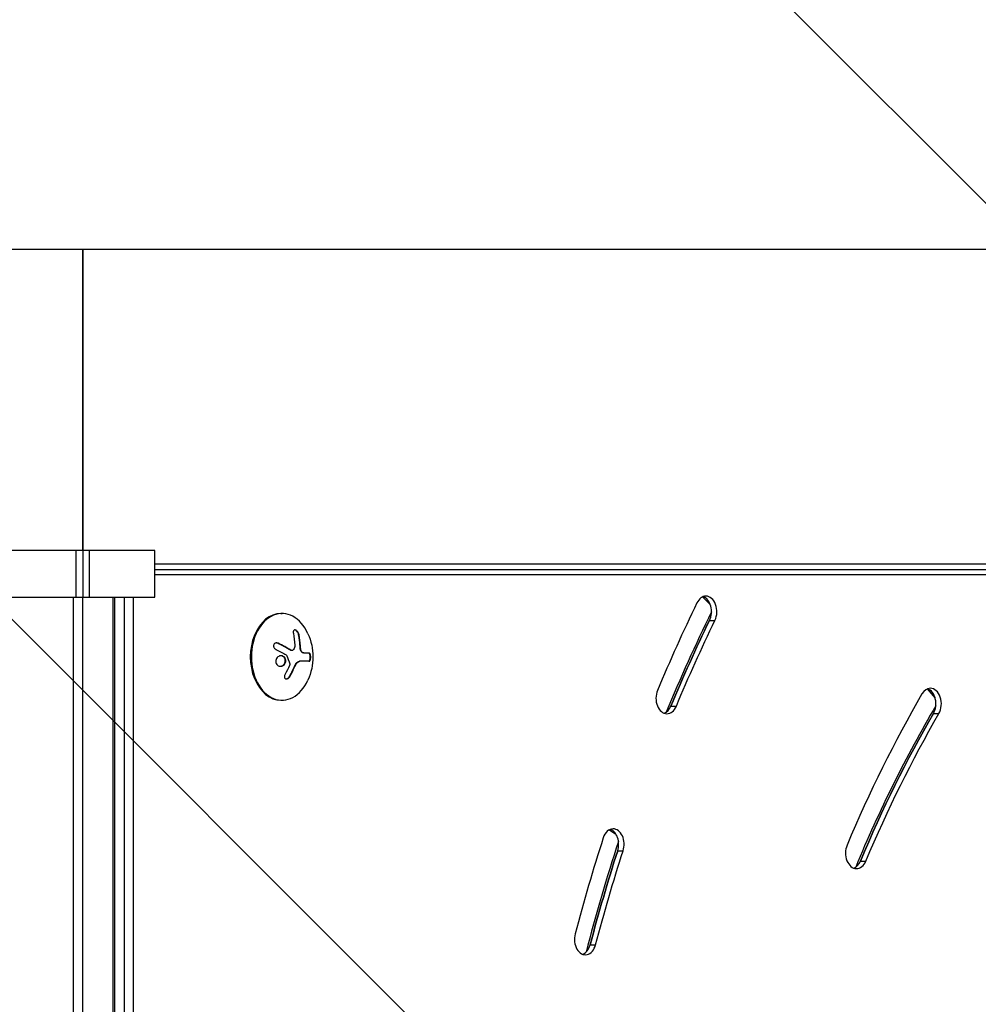
# Model space of a CAD drawing. Units: millimetres. Extents: x -4875 to 4654, y -4292 to 4107.
# Drawn here: x 521 to 830, y 889 to 1207 of the extents above; entities that cross this region are included whole.
import ezdxf

# ---------------------------------------------------------------- set-up
doc = ezdxf.new("R2010")
doc.units = ezdxf.units.MM
doc.header["$LTSCALE"] = 20
doc.linetypes.add('HIDDEN', pattern=[9.525, 6.35, -3.175])
doc.layers.add('2d', color=230, linetype='Continuous')
doc.layers.add('EN-Free_Space_Hatch', color=10, linetype='HIDDEN')

msp = doc.modelspace()

# ---------------------------------------------------------------- hatches: boundary and pattern name
at = {"layer": 'EN-Free_Space_Hatch'}
h = msp.add_hatch(dxfattribs=at)
h.set_pattern_fill('ANSI31', color=256, scale=100, angle=90)
h.set_pattern_definition([(135, (1082, 2e-12), (-224.506, -224.506), [])])
edge = h.paths.add_edge_path()
edge.add_arc((-2874.98, 541), 1000, 90, 270, ccw=False)
edge.add_line((-2874.98, 1541), (3133.45, 1541))
edge.add_arc((3133.45, 541), 1000, -90, 90, ccw=False)
edge.add_line((3133.45, -459), (-2874.98, -459))

# ---------------------------------------------------------------- linework, layer by layer
at = {"layer": '2d'}
for p, q in [((1043.11, 1132.8), (38.89, 1132.8)), ((564.33, 1035.52), (517.67, 1035.52)), ((538.88, 1020.52), (538.88, 1035.52)), ((541, 1035.52), (541, 1020.52)), ((543.12, 1035.52), (543.12, 1020.52)), ((564.33, 1020.52), (564.33, 1035.52)), ((564.33, 1031.2), (1043.11, 1031.2)), ((564.33, 1029.47), (1044.52, 1029.47)), ((564.33, 1027.81), (1046.29, 1027.81)), ((517.67, 1020.52), (564.33, 1020.52)), ((537.97, 1020.52), (537.97, 548)), ((540.91, 1020.52), (540.91, 548)), ((550.81, 548), (550.81, 1020.52)), ((551.41, 548), (551.41, 1020.52)), ((554.52, 559), (554.52, 1020.52)), ((557.46, 559), (557.46, 1020.52)), ((741.25, 1020.56), (743.73, 1018.1)), ((605.06, 1015.2), (605.41, 1015.2)), ((743.51, 1012.98), (745.27, 1012.98)), ((610.89, 1008.37), (610.75, 1008.37)), ((604.17, 1005.59), (604.03, 1005.59)), ((608.2, 1003.39), (608.06, 1003.39)), ((608.61, 1003.26), (608.46, 1003.26)), ((611.36, 1004.73), (611.22, 1004.73)), ((611.45, 1003.72), (611.31, 1003.72)), ((612.12, 1002.55), (611.98, 1002.55)), ((614.17, 1002.42), (612.62, 1002.42)), ((606.29, 1000.95), (606.15, 1000.95)), ((609.95, 998.87), (609.81, 998.87)), ((614.16, 999.77), (611.06, 999.77)), ((609.53, 998.04), (609.39, 998.04)), ((607.87, 994.76), (607.73, 994.76)), ((813.86, 990.84), (816.41, 987.81)), ((605.06, 987.2), (605.41, 987.2)), ((731.02, 985.27), (732.79, 985.27)), ((815.84, 982.89), (817.61, 982.89)), ((711.16, 945.35), (713.28, 943.95)), ((713.84, 938.59), (715.61, 938.59)), ((792.26, 935.26), (794.03, 935.26)), ((704.95, 908.23), (706.72, 908.23))]:
    msp.add_line(p, q, dxfattribs=at)
at = {"layer": '2d', "extrusion": (0, 0, -1)}
msp.add_arc((-597.05, 1001.2), 18.33, 155.8721, 204.1279, dxfattribs=at)
at = {"layer": '2d'}
for centre, major_axis, start_param, end_param in [((1031.09, 736), (0, 500), 0.970032, 1.037096), ((742.36, 1015.81), (0, 5), 0, 0.970032), ((740.59, 1015.81), (0, 5), 4.111625, 6.030505), ((742.36, 1015.81), (0, 5), 4.111625, 6.283185), ((605.06, 1001.2), (0, 14), 0, 3.141593), ((605.41, 1001.2), (0, 14), -1.006154, 4.147747), ((1028.61, 736), (0, 490), 0.963299, 1.041767), ((1029.32, 736), (0, 490), 0.970032, 1.037096), ((729.75, 987.82), (0, 5), 1.037096, 4.178689), ((1031.09, 736), (0, 400), 0.885323, 1.034539), ((814.87, 986.05), (0, 5), 0, 0.885323), ((813.1, 986.05), (0, 5), 4.026916, 6.030505), ((814.87, 986.05), (0, 5), 4.026916, 6.283185), ((727.98, 987.82), (0, 5), 3.394273, 4.178689), ((1028.61, 736), (0, 390), 0.876904, 1.040391), ((1029.32, 736), (0, 390), 0.885323, 1.034539), ((712.39, 940.65), (0, 5), 0, 1.144565), ((710.62, 940.65), (0, 5), 4.286158, 6.030505), ((712.39, 940.65), (0, 5), 4.286158, 6.283185), ((1031.09, 736), (0, 500), 1.144565, 1.211629), ((1028.61, 736), (0, 490), 1.137882, 1.216838), ((1029.32, 736), (0, 490), 1.144565, 1.211629), ((790.99, 937.81), (0, 5), 1.034539, 4.176132), ((789.22, 937.81), (0, 5), 3.394273, 4.176132), ((703.41, 909.99), (0, 5), 1.211629, 4.353222), ((701.64, 909.99), (0, 5), 3.394273, 4.353222)]:
    msp.add_ellipse(centre, major_axis=major_axis, ratio=0.707107, start_param=start_param, end_param=end_param, dxfattribs=at)
at = {"layer": '2d', "extrusion": (0, 0, -1)}
for centre, major_axis, ratio, start_param, end_param in [((1029.32, 736), (0, 490), 0.707107, -1.037096, -0.970032), ((1031.09, 736), (0, 490), 0.707107, -1.037096, -0.970032), ((596.44, 1001.34), (4, 17.86), 0.698401, 0.991382, 1.213279), ((596.09, 1001.75), (9.02, 15.89), 0.656223, 1.415568, 1.585018), ((1029.32, 736), (0, 390), 0.707107, -1.034539, -0.885323), ((1031.09, 736), (0, 390), 0.707107, -1.034539, -0.885323), ((1029.32, 736), (0, 490), 0.707107, -1.211629, -1.144565), ((1031.09, 736), (0, 490), 0.707107, -1.211629, -1.144565)]:
    msp.add_ellipse(centre, major_axis=major_axis, ratio=ratio, start_param=start_param, end_param=end_param, dxfattribs=at)
at = {"layer": '2d'}
for points, weights in [([(541, 1132.8), (541, 1132.8), (541, 1067.45), (541, 1035.52)], [1, 0.449368834222, 0.353529689533, 0.712482565933]), ([(541, 1035.52), (541, 1067.45), (541, 1132.8), (541, 1132.8)], [0.712482565933, 0.353529689533, 0.449368834222, 1])]:
    msp.add_rational_spline(points, weights, degree=3, dxfattribs=at)
for points, knots in [([(610.89, 1008.37), (610.85, 1008.53), (610.8, 1008.69), (610.73, 1008.85), (610.65, 1009.01), (610.56, 1009.17), (610.46, 1009.31), (610.36, 1009.44), (610.24, 1009.56), (610.13, 1009.66), (610.02, 1009.75), (609.91, 1009.82), (609.81, 1009.86), (609.71, 1009.9), (609.61, 1009.91), (609.53, 1009.91), (609.44, 1009.91), (609.37, 1009.88), (609.3, 1009.84), (609.23, 1009.8), (609.17, 1009.73), (609.13, 1009.65), (609.08, 1009.56), (609.05, 1009.46), (609.04, 1009.34), (609.02, 1009.21), (609.02, 1009.07), (609.04, 1008.92), (609.05, 1008.87), (609.06, 1008.83), (609.07, 1008.78)], [0, 0, 0, 0, 0.120796, 0.120796, 0.120796, 0.242046, 0.242046, 0.242046, 0.356333, 0.356333, 0.356333, 0.459168, 0.459168, 0.459168, 0.553739, 0.553739, 0.553739, 0.646543, 0.646543, 0.646543, 0.743592, 0.743592, 0.743592, 0.848997, 0.848997, 0.848997, 0.964083, 0.964083, 0.964083, 1, 1, 1, 1]), ([(610.75, 1008.37), (610.71, 1008.53), (610.65, 1008.7), (610.5, 1009.03), (610.4, 1009.2), (610.18, 1009.48), (610.06, 1009.61), (609.8, 1009.8), (609.67, 1009.87), (609.52, 1009.9), (609.5, 1009.9), (609.48, 1009.91)], [0, 0, 0, 0, 0.125, 0.125, 0.25, 0.25, 0.375, 0.375, 0.5, 0.5, 0.520497, 0.520497, 0.520497, 0.520497]), ([(611.22, 1004.73), (611.21, 1004.8), (611.21, 1004.91), (611.2, 1005.05), (611.19, 1005.11), (611.19, 1005.15), (611.19, 1005.18), (611.18, 1005.27), (611.18, 1005.38), (611.16, 1005.52), (611.16, 1005.58), (611.16, 1005.62), (611.15, 1005.64), (611.15, 1005.73), (611.14, 1005.85), (611.12, 1005.98), (611.12, 1006.04), (611.11, 1006.08), (611.11, 1006.1), (611.1, 1006.19), (611.09, 1006.31), (611.07, 1006.44), (611.06, 1006.5), (611.06, 1006.54), (611.06, 1006.56), (611.04, 1006.65), (611.03, 1006.76), (611.01, 1006.9), (611, 1006.95), (611, 1006.99), (610.99, 1007.01), (610.98, 1007.1), (610.96, 1007.22), (610.94, 1007.35), (610.93, 1007.41), (610.93, 1007.44), (610.92, 1007.46), (610.87, 1007.76), (610.81, 1008.06), (610.75, 1008.37)], [0, 0, 0, 0, 0.0625, 0.09375, 0.109375, 0.109375, 0.125, 0.125, 0.1875, 0.21875, 0.234375, 0.234375, 0.25, 0.25, 0.3125, 0.34375, 0.359375, 0.359375, 0.375, 0.375, 0.4375, 0.46875, 0.484375, 0.484375, 0.5, 0.5, 0.5625, 0.59375, 0.609375, 0.609375, 0.625, 0.625, 0.6875, 0.71875, 0.734375, 0.734375, 0.75, 0.75, 1, 1, 1, 1]), ([(604.17, 1005.59), (604.04, 1005.65), (603.9, 1005.69), (603.76, 1005.7), (603.62, 1005.72), (603.48, 1005.71), (603.35, 1005.67), (603.23, 1005.64), (603.11, 1005.58), (603.01, 1005.49), (602.92, 1005.42), (602.84, 1005.33), (602.78, 1005.22), (602.73, 1005.13), (602.7, 1005.02), (602.68, 1004.91), (602.67, 1004.8), (602.67, 1004.69), (602.69, 1004.58), (602.71, 1004.47), (602.74, 1004.36), (602.8, 1004.25), (602.85, 1004.14), (602.92, 1004.04), (603.01, 1003.94), (603.1, 1003.84), (603.2, 1003.76), (603.32, 1003.69), (603.35, 1003.67), (603.38, 1003.65), (603.42, 1003.63)], [0, 0, 0, 0, 0.123267, 0.123267, 0.123267, 0.246944, 0.246944, 0.246944, 0.364412, 0.364412, 0.364412, 0.469764, 0.469764, 0.469764, 0.565076, 0.565076, 0.565076, 0.656937, 0.656937, 0.656937, 0.751946, 0.751946, 0.751946, 0.854928, 0.854928, 0.854928, 0.968152, 0.968152, 0.968152, 1, 1, 1, 1]), ([(604.03, 1005.59), (603.9, 1005.65), (603.76, 1005.69), (603.6, 1005.71), (603.58, 1005.71), (603.57, 1005.71)], [0, 0, 0, 0, 0.125, 0.125, 0.1392762, 0.1392762, 0.1392762, 0.1392762]), ([(608.06, 1003.39), (608.02, 1003.41), (607.97, 1003.44), (607.91, 1003.48), (607.87, 1003.5), (607.85, 1003.52), (607.79, 1003.55), (607.74, 1003.59), (607.67, 1003.63), (607.64, 1003.65), (607.62, 1003.66), (607.6, 1003.66), (607.52, 1003.71), (607.45, 1003.76), (607.33, 1003.83), (607.27, 1003.87), (607.19, 1003.91), (607.16, 1003.93), (607.14, 1003.94), (607.13, 1003.95), (607.04, 1004), (606.96, 1004.04), (606.84, 1004.11), (606.78, 1004.15), (606.7, 1004.19), (606.67, 1004.21), (606.65, 1004.22), (606.64, 1004.23), (606.55, 1004.28), (606.43, 1004.34), (606.28, 1004.43), (606.21, 1004.47), (606.17, 1004.49), (606.15, 1004.5), (606.14, 1004.5), (606.05, 1004.55), (605.92, 1004.62), (605.77, 1004.7), (605.7, 1004.74), (605.66, 1004.76), (605.64, 1004.77), (605.63, 1004.78), (605.54, 1004.83), (605.41, 1004.89), (605.26, 1004.97), (605.18, 1005.01), (605.14, 1005.03), (605.12, 1005.04), (605.11, 1005.05), (605.01, 1005.1), (604.88, 1005.16), (604.73, 1005.24), (604.66, 1005.28), (604.61, 1005.3), (604.59, 1005.31), (604.4, 1005.41), (604.22, 1005.49), (604.03, 1005.59)], [0, 0, 0, 0, 0.03125, 0.046875, 0.046875, 0.0625, 0.0625, 0.09375, 0.109375, 0.117187, 0.117187, 0.125, 0.125, 0.1875, 0.1875, 0.21875, 0.234375, 0.242187, 0.242187, 0.25, 0.25, 0.3125, 0.3125, 0.34375, 0.359375, 0.367187, 0.367187, 0.375, 0.375, 0.4375, 0.46875, 0.484375, 0.492187, 0.492187, 0.5, 0.5, 0.5625, 0.59375, 0.609375, 0.617187, 0.617187, 0.625, 0.625, 0.6875, 0.71875, 0.734375, 0.742187, 0.742187, 0.75, 0.75, 0.8125, 0.84375, 0.859375, 0.859375, 0.875, 0.875, 1, 1, 1, 1]), ([(606.73, 1001.83), (606.76, 1001.82), (606.78, 1001.79), (606.8, 1001.77), (606.82, 1001.75), (606.84, 1001.73), (606.85, 1001.7)], [0, 0, 0, 0, 0.541586, 0.541586, 0.541586, 1, 1, 1, 1]), ([(608.46, 1003.26), (608.41, 1003.26), (608.36, 1003.27), (608.27, 1003.29), (608.23, 1003.3), (608.14, 1003.34), (608.1, 1003.36), (608.06, 1003.39)], [0.6050512, 0.6050512, 0.6050512, 0.6050512, 0.75, 0.75, 0.875, 0.875, 1, 1, 1, 1]), ([(609.14, 1003.55), (609.08, 1003.47), (609.01, 1003.4), (608.93, 1003.35), (608.85, 1003.31), (608.76, 1003.28), (608.67, 1003.27), (608.58, 1003.26), (608.49, 1003.27), (608.4, 1003.3), (608.33, 1003.32), (608.26, 1003.35), (608.2, 1003.39)], [0, 0, 0, 0, 0.26951, 0.26951, 0.26951, 0.539189, 0.539189, 0.539189, 0.809594, 0.809594, 0.809594, 1, 1, 1, 1]), ([(611.31, 1003.72), (611.3, 1003.76), (611.3, 1003.8), (611.29, 1003.89), (611.28, 1003.93), (611.27, 1004.01), (611.27, 1004.06), (611.26, 1004.14), (611.25, 1004.18), (611.25, 1004.27), (611.24, 1004.31), (611.24, 1004.39), (611.23, 1004.44), (611.22, 1004.56), (611.22, 1004.64), (611.22, 1004.73)], [0, 0, 0, 0, 0.125, 0.125, 0.25, 0.25, 0.375, 0.375, 0.5, 0.5, 0.625, 0.625, 0.75, 0.75, 1, 1, 1, 1]), ([(611.98, 1002.55), (611.9, 1002.58), (611.82, 1002.64), (611.68, 1002.78), (611.61, 1002.87), (611.49, 1003.08), (611.44, 1003.2), (611.36, 1003.45), (611.33, 1003.58), (611.31, 1003.72)], [0, 0, 0, 0, 0.25, 0.25, 0.5, 0.5, 0.75, 0.75, 1, 1, 1, 1]), ([(612.12, 1002.55), (612.04, 1002.59), (611.96, 1002.64), (611.89, 1002.72), (611.81, 1002.79), (611.74, 1002.89), (611.68, 1003), (611.62, 1003.1), (611.57, 1003.23), (611.53, 1003.36), (611.49, 1003.47), (611.46, 1003.6), (611.45, 1003.72)], [0, 0, 0, 0, 0.2593, 0.2593, 0.2593, 0.519012, 0.519012, 0.519012, 0.774897, 0.774897, 0.774897, 1, 1, 1, 1]), ([(612.62, 1002.42), (612.59, 1002.42), (612.55, 1002.42), (612.52, 1002.42), (612.49, 1002.43), (612.48, 1002.43), (612.44, 1002.43), (612.4, 1002.44), (612.36, 1002.44), (612.33, 1002.45), (612.32, 1002.45), (612.28, 1002.46), (612.24, 1002.47), (612.2, 1002.48), (612.17, 1002.49), (612.16, 1002.49), (612.09, 1002.51), (612.03, 1002.53), (611.98, 1002.55)], [0, 0, 0, 0, 0.125, 0.1875, 0.1875, 0.25, 0.25, 0.375, 0.4375, 0.4375, 0.5, 0.5, 0.625, 0.6875, 0.6875, 0.75, 0.75, 1, 1, 1, 1]), ([(614.02, 999.77), (614.08, 999.77), (614.14, 999.8), (614.26, 999.92), (614.32, 1000.02), (614.41, 1000.25), (614.45, 1000.4), (614.51, 1000.73), (614.52, 1000.91), (614.53, 1001.28), (614.51, 1001.46), (614.46, 1001.79), (614.42, 1001.94), (614.33, 1002.17), (614.27, 1002.27), (614.16, 1002.39), (614.09, 1002.42), (614.03, 1002.42)], [0, 0, 0, 0, 0.125, 0.125, 0.25, 0.25, 0.375, 0.375, 0.5, 0.5, 0.625, 0.625, 0.75, 0.75, 0.875, 0.875, 1, 1, 1, 1]), ([(614.16, 999.77), (614.22, 999.77), (614.28, 999.8), (614.34, 999.86), (614.4, 999.92), (614.45, 1000), (614.5, 1000.12), (614.54, 1000.22), (614.58, 1000.36), (614.61, 1000.5), (614.64, 1000.64), (614.65, 1000.78), (614.66, 1000.93), (614.67, 1001.07), (614.67, 1001.21), (614.66, 1001.35), (614.65, 1001.48), (614.63, 1001.61), (614.61, 1001.72), (614.59, 1001.84), (614.56, 1001.95), (614.52, 1002.04), (614.48, 1002.14), (614.44, 1002.23), (614.39, 1002.29), (614.34, 1002.35), (614.28, 1002.4), (614.22, 1002.41), (614.21, 1002.42), (614.19, 1002.42), (614.17, 1002.42)], [0, 0, 0, 0, 0.12144, 0.12144, 0.12144, 0.243283, 0.243283, 0.243283, 0.358856, 0.358856, 0.358856, 0.462986, 0.462986, 0.462986, 0.558085, 0.558085, 0.558085, 0.650496, 0.650496, 0.650496, 0.746429, 0.746429, 0.746429, 0.850305, 0.850305, 0.850305, 0.963913, 0.963913, 0.963913, 1, 1, 1, 1]), ([(606.29, 1000.95), (606.03, 1001.3), (605.64, 1001.52), (604.82, 1001.59), (604.39, 1001.46), (603.71, 1000.92), (603.46, 1000.51), (603.31, 999.59), (603.42, 999.12), (603.69, 998.77)], [0.5, 0.5, 0.5, 0.5, 0.625, 0.625, 0.75, 0.75, 0.875, 0.875, 1, 1, 1, 1]), ([(603.69, 998.77), (603.95, 998.42), (604.34, 998.21), (605.16, 998.13), (605.59, 998.26), (606.27, 998.8), (606.51, 999.22), (606.66, 1000.13), (606.55, 1000.61), (606.29, 1000.95)], [0, 0, 0, 0, 0.125, 0.125, 0.25, 0.25, 0.375, 0.375, 0.5, 0.5, 0.5, 0.5]), ([(604.83, 998.16), (604.86, 998.16), (604.89, 998.17), (605.02, 998.18), (605.12, 998.2), (605.28, 998.25), (605.32, 998.27), (605.42, 998.31), (605.47, 998.33), (605.61, 998.41), (605.7, 998.46), (605.87, 998.6), (605.95, 998.68), (606.09, 998.85), (606.16, 998.94), (606.27, 999.13), (606.32, 999.24), (606.4, 999.45), (606.43, 999.56), (606.48, 999.9), (606.47, 1000.13), (606.39, 1000.46), (606.36, 1000.57), (606.27, 1000.77), (606.21, 1000.87), (606.15, 1000.95)], [0.14692, 0.14692, 0.14692, 0.14692, 0.15625, 0.15625, 0.1875, 0.1875, 0.203125, 0.203125, 0.21875, 0.21875, 0.25, 0.25, 0.28125, 0.28125, 0.3125, 0.3125, 0.34375, 0.34375, 0.375, 0.375, 0.4375, 0.4375, 0.46875, 0.46875, 0.5, 0.5, 0.5, 0.5]), ([(606.15, 1000.95), (606.08, 1001.04), (606.01, 1001.12), (605.85, 1001.26), (605.76, 1001.32), (605.59, 1001.42), (605.49, 1001.46), (605.34, 1001.51), (605.29, 1001.52), (605.19, 1001.54), (605.14, 1001.55), (605.07, 1001.56), (605.04, 1001.56), (605.02, 1001.56)], [0.5, 0.5, 0.5, 0.5, 0.53125, 0.53125, 0.5625, 0.5625, 0.59375, 0.59375, 0.609375, 0.609375, 0.625, 0.625, 0.632412, 0.632412, 0.632412, 0.632412]), ([(607.88, 998.94), (607.9, 998.89), (607.9, 998.84), (607.9, 998.78), (607.9, 998.73), (607.9, 998.67), (607.88, 998.62), (607.88, 998.61), (607.87, 998.6), (607.87, 998.58)], [0, 0, 0, 0, 0.444984, 0.444984, 0.444984, 0.890124, 0.890124, 0.890124, 1, 1, 1, 1]), ([(609.39, 998.04), (609.42, 998.11), (609.45, 998.17), (609.5, 998.29), (609.53, 998.36), (609.62, 998.53), (609.69, 998.66), (609.75, 998.77)], [0, 0, 0, 0, 0.2166442, 0.2166442, 0.4332885, 0.4332885, 0.866577, 0.866577, 0.866577, 0.866577]), ([(609.81, 998.87), (609.83, 998.91), (609.85, 998.94), (609.9, 999.01), (609.92, 999.04), (609.99, 999.13), (610.04, 999.19), (610.18, 999.36), (610.29, 999.45), (610.5, 999.61), (610.61, 999.67), (610.78, 999.73), (610.84, 999.74), (610.94, 999.77), (611, 999.77), (611.06, 999.77)], [0, 0, 0, 0, 0.0625, 0.0625, 0.125, 0.125, 0.25, 0.25, 0.5, 0.5, 0.75, 0.75, 0.875, 0.875, 1, 1, 1, 1]), ([(606.38, 995.6), (606.31, 995.48), (606.26, 995.35), (606.22, 995.22), (606.18, 995.08), (606.17, 994.95), (606.17, 994.82), (606.18, 994.7), (606.2, 994.58), (606.25, 994.47), (606.29, 994.38), (606.35, 994.3), (606.42, 994.23), (606.49, 994.17), (606.57, 994.13), (606.66, 994.1), (606.74, 994.08), (606.84, 994.07), (606.94, 994.08), (607.03, 994.09), (607.14, 994.12), (607.23, 994.17), (607.34, 994.21), (607.44, 994.28), (607.53, 994.36), (607.63, 994.45), (607.73, 994.55), (607.8, 994.66), (607.83, 994.69), (607.85, 994.72), (607.87, 994.76)], [0, 0, 0, 0, 0.117688, 0.117688, 0.117688, 0.23572, 0.23572, 0.23572, 0.348983, 0.348983, 0.348983, 0.453941, 0.453941, 0.453941, 0.55245, 0.55245, 0.55245, 0.649106, 0.649106, 0.649106, 0.748614, 0.748614, 0.748614, 0.85433, 0.85433, 0.85433, 0.967387, 0.967387, 0.967387, 1, 1, 1, 1]), ([(607.73, 994.76), (607.81, 994.9), (607.89, 995.04), (608, 995.24), (608.06, 995.34), (608.12, 995.45), (608.15, 995.5), (608.17, 995.53), (608.17, 995.54), (608.22, 995.63), (608.28, 995.73), (608.34, 995.85), (608.37, 995.9), (608.39, 995.94), (608.39, 995.95), (608.44, 996.04), (608.5, 996.14), (608.56, 996.26), (608.58, 996.31), (608.6, 996.34), (608.61, 996.36), (608.65, 996.45), (608.7, 996.55), (608.76, 996.67), (608.79, 996.72), (608.8, 996.76), (608.81, 996.77), (608.86, 996.86), (608.91, 996.97), (608.96, 997.09), (608.99, 997.14), (609, 997.17), (609.01, 997.19), (609.05, 997.28), (609.1, 997.39), (609.16, 997.51), (609.18, 997.56), (609.19, 997.59), (609.2, 997.61), (609.2, 997.61), (609.27, 997.77), (609.34, 997.91), (609.39, 998.04)], [0, 0, 0, 0, 0.125, 0.125, 0.1875, 0.21875, 0.234375, 0.234375, 0.25, 0.25, 0.3125, 0.34375, 0.359375, 0.359375, 0.375, 0.375, 0.4375, 0.46875, 0.484375, 0.484375, 0.5, 0.5, 0.5625, 0.59375, 0.609375, 0.609375, 0.625, 0.625, 0.6875, 0.71875, 0.734375, 0.734375, 0.75, 0.75, 0.8125, 0.84375, 0.859375, 0.867187, 0.867187, 0.875, 0.875, 1, 1, 1, 1]), ([(606.78, 994.08), (606.88, 994.09), (606.99, 994.12), (607.22, 994.22), (607.34, 994.31), (607.55, 994.51), (607.65, 994.63), (607.73, 994.76)], [0.6440967, 0.6440967, 0.6440967, 0.6440967, 0.75, 0.75, 0.875, 0.875, 1, 1, 1, 1])]:
    msp.add_open_spline(points, degree=3, knots=knots, dxfattribs=at)
for points in [[(611.36, 1004.73), (611.3, 1005.98), (611.14, 1007.2), (610.89, 1008.37)], [(608.2, 1003.39), (606.98, 1004.15), (605.62, 1004.89), (604.17, 1005.59)], [(609.52, 1004.97), (609.54, 1004.43), (609.41, 1003.93), (609.14, 1003.55)], [(603.42, 1003.63), (604.59, 1003.06), (605.7, 1002.45), (606.73, 1001.83)], [(611.45, 1003.72), (611.4, 1004.06), (611.37, 1004.39), (611.36, 1004.73)], [(612.76, 1002.42), (612.56, 1002.42), (612.34, 1002.46), (612.12, 1002.55)], [(606.85, 1001.7), (607.25, 1000.78), (607.6, 999.86), (607.88, 998.94)], [(607.87, 998.58), (607.84, 998.51), (607.81, 998.43), (607.78, 998.35)], [(609.53, 998.04), (609.64, 998.3), (609.76, 998.54), (609.89, 998.77)], [(609.75, 998.77), (609.77, 998.8), (609.79, 998.84), (609.81, 998.87)], [(609.89, 998.77), (609.91, 998.8), (609.93, 998.84), (609.95, 998.87)], [(609.95, 998.87), (610.29, 999.43), (610.76, 999.77), (611.2, 999.77)], [(607.87, 994.76), (608.5, 995.82), (609.05, 996.92), (609.53, 998.04)]]:
    msp.add_open_spline(points, degree=3, dxfattribs=at)

doc.saveas('drawing.dxf')
